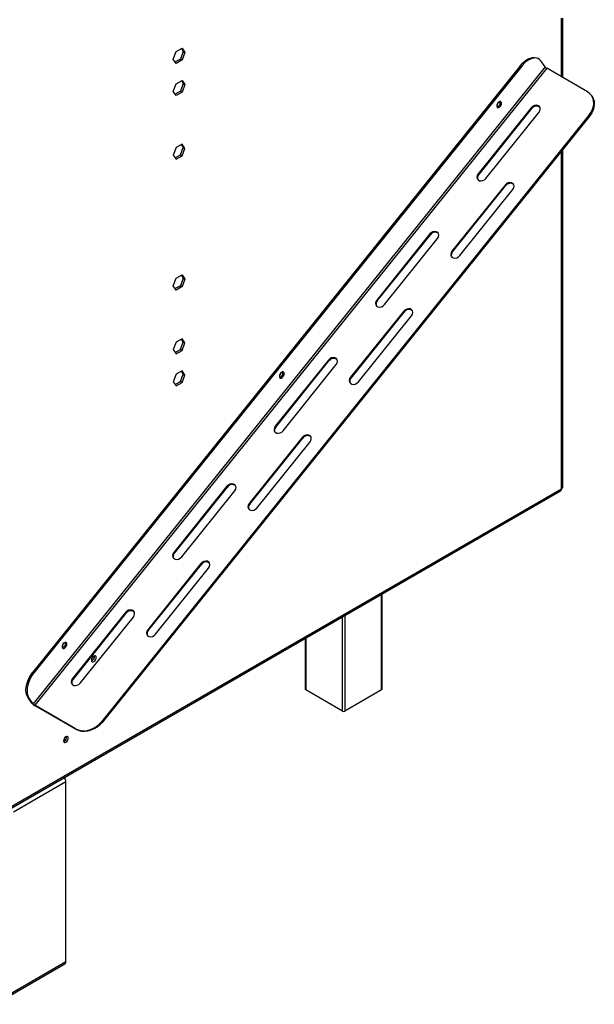
# Model space of a CAD drawing. Units: millimetres. Extents: x 83 to 5181, y 48 to 4127.
# Drawn here: x 4685 to 5049, y 313 to 938 of the extents above; entities that cross this region are included whole.
import ezdxf

# ---------------------------------------------------------------- set-up
doc = ezdxf.new("R2010")
doc.units = ezdxf.units.MM
doc.header["$LTSCALE"] = 20

msp = doc.modelspace()

# ---------------------------------------------------------------- linework, layer by layer
at = {"color": 8, "linetype": 'Continuous', "lineweight": 25}
for p, q in [((5028.66, 901.32), (5028.66, 938.64)), ((5028.66, 640.29), (5028.66, 854.47)), ((4914.53, 512.75), (4914.53, 573.4)), ((4889.78, 499.28), (4889.78, 559.11)), ((4891.2, 559.92), (4891.2, 499.28)), ((4866.45, 545.64), (4866.45, 512.75))]:
    msp.add_line(p, q, dxfattribs=at)
at = {"color": 7, "linetype": 'Continuous', "lineweight": 25}
for p, q in [((5029.54, 900.81), (5029.54, 938.56)), ((4784.33, 917.36), (4788.05, 919.5)), ((4787.6, 919.24), (4788.84, 917.47)), ((4788.05, 919.5), (4789.9, 916.86)), ((4782.47, 912.57), (4784.33, 917.36)), ((4784.33, 909.93), (4782.47, 912.57)), ((4786.99, 912.68), (4783.72, 910.8)), ((4788.05, 912.07), (4784.33, 909.93)), ((4788.84, 917.47), (4786.99, 912.68)), ((4786.99, 912.68), (4788.05, 912.07)), ((4789.9, 916.86), (4788.05, 912.07)), ((4788.84, 917.47), (4789.9, 916.86)), ((5014.09, 912.76), (5013.39, 913.17)), ((5018.15, 907.68), (5015.5, 911.45)), ((5002.72, 908.63), (4693.47, 523.93)), ((5018.15, 907.68), (4693.59, 503.94)), ((5003.42, 908.22), (4694.18, 523.52)), ((5019.21, 906.77), (4694.65, 503.02)), ((5003.42, 908.22), (5002.72, 908.63)), ((5045.02, 891.87), (5019.21, 906.77)), ((4784.33, 896.94), (4788.05, 899.09)), ((4788.05, 899.09), (4789.9, 896.45)), ((4782.47, 892.16), (4784.33, 896.94)), ((4788.84, 897.06), (4786.99, 892.27)), ((4787.6, 898.83), (4788.84, 897.06)), ((4789.9, 896.45), (4788.05, 891.66)), ((4788.84, 897.06), (4789.9, 896.45)), ((4784.33, 889.51), (4782.47, 892.16)), ((4786.99, 892.27), (4783.72, 890.39)), ((4788.05, 891.66), (4784.33, 889.51)), ((4786.99, 892.27), (4788.05, 891.66)), ((5047.95, 889.03), (5047.59, 889.54)), ((5009.44, 881.74), (4975.76, 839.84)), ((4976.11, 839.34), (5009.79, 881.24)), ((5009.44, 881.74), (5009.79, 881.24)), ((5046.2, 877.25), (4736.96, 492.54)), ((5046.56, 876.74), (4737.31, 492.04)), ((4980.71, 836.98), (5014.39, 878.88)), ((5046.56, 876.74), (5046.2, 877.25)), ((4784.33, 856.53), (4782.47, 851.74)), ((4788.05, 858.67), (4784.33, 856.53)), ((4786.99, 851.85), (4788.84, 856.64)), ((4788.84, 856.64), (4787.6, 858.41)), ((4789.9, 856.03), (4788.05, 858.67)), ((4788.05, 851.24), (4789.9, 856.03)), ((4788.84, 856.64), (4789.9, 856.03)), ((5029.54, 641.52), (5029.54, 855.57)), ((4782.47, 851.74), (4784.33, 849.1)), ((4783.72, 849.97), (4786.99, 851.85)), ((4784.33, 849.1), (4788.05, 851.24)), ((4786.99, 851.85), (4788.05, 851.24)), ((4975.76, 839.84), (4976.11, 839.34)), ((4992.85, 832.76), (4959.17, 790.87)), ((4959.52, 790.36), (4993.2, 832.26)), ((4992.85, 832.76), (4993.2, 832.26)), ((4964.12, 788.01), (4997.8, 829.91)), ((4945.14, 801.75), (4911.46, 759.85)), ((4911.82, 759.35), (4945.5, 801.25)), ((4945.14, 801.75), (4945.5, 801.25)), ((4916.41, 757), (4950.09, 798.89)), ((4959.17, 790.87), (4959.52, 790.36)), ((4784.33, 773.65), (4788.05, 775.79)), ((4787.6, 775.53), (4788.84, 773.76)), ((4788.05, 775.79), (4789.9, 773.15)), ((4782.47, 768.86), (4784.33, 773.65)), ((4784.33, 766.22), (4782.47, 768.86)), ((4786.99, 768.97), (4783.72, 767.09)), ((4788.05, 768.36), (4784.33, 766.22)), ((4788.84, 773.76), (4786.99, 768.97)), ((4786.99, 768.97), (4788.05, 768.36)), ((4789.9, 773.15), (4788.05, 768.36)), ((4788.84, 773.76), (4789.9, 773.15)), ((4911.46, 759.85), (4911.82, 759.35)), ((4928.55, 752.78), (4894.87, 710.88)), ((4895.22, 710.38), (4928.9, 752.27)), ((4899.82, 708.02), (4933.5, 749.92)), ((4928.55, 752.78), (4928.9, 752.27)), ((4784.33, 733.23), (4782.47, 728.44)), ((4788.05, 735.37), (4784.33, 733.23)), ((4786.99, 728.55), (4788.84, 733.34)), ((4788.84, 733.34), (4787.6, 735.11)), ((4789.9, 732.73), (4788.05, 735.37)), ((4788.05, 727.94), (4789.9, 732.73)), ((4788.84, 733.34), (4789.9, 732.73)), ((4782.47, 728.44), (4784.33, 725.8)), ((4783.72, 726.67), (4786.99, 728.55)), ((4784.33, 725.8), (4788.05, 727.94)), ((4786.99, 728.55), (4788.05, 727.94)), ((4880.84, 721.76), (4847.16, 679.87)), ((4847.52, 679.36), (4881.2, 721.26)), ((4852.11, 677.01), (4885.79, 718.91)), ((4880.84, 721.76), (4881.2, 721.26)), ((4784.33, 712.81), (4782.47, 708.03)), ((4788.05, 714.96), (4784.33, 712.81)), ((4786.99, 708.14), (4788.84, 712.93)), ((4788.84, 712.93), (4787.6, 714.7)), ((4789.9, 712.32), (4788.05, 714.96)), ((4788.05, 707.53), (4789.9, 712.32)), ((4788.84, 712.93), (4789.9, 712.32)), ((4782.47, 708.03), (4784.33, 705.38)), ((4783.72, 706.26), (4786.99, 708.14)), ((4784.33, 705.38), (4788.05, 707.53)), ((4786.99, 708.14), (4788.05, 707.53)), ((4894.87, 710.88), (4895.22, 710.38)), ((4847.16, 679.87), (4847.52, 679.36)), ((4864.25, 672.79), (4830.57, 630.89)), ((4830.92, 630.39), (4864.6, 672.29)), ((4835.52, 628.03), (4869.2, 669.93)), ((4864.25, 672.79), (4864.6, 672.29)), ((4671.23, 432.94), (5028.04, 638.92)), ((4671.85, 434.31), (5028.66, 640.29)), ((4816.54, 641.78), (4782.86, 599.88)), ((4783.22, 599.38), (4816.9, 641.27)), ((4787.81, 597.02), (4821.49, 638.92)), ((4816.54, 641.78), (4816.9, 641.27)), ((4830.57, 630.89), (4830.92, 630.39)), ((4782.86, 599.88), (4783.22, 599.38)), ((4799.95, 592.8), (4766.27, 550.9)), ((4766.62, 550.4), (4800.3, 592.3)), ((4771.22, 548.05), (4804.9, 589.95)), ((4799.95, 592.8), (4800.3, 592.3)), ((4914.82, 513.16), (4914.82, 573.56)), ((4752.24, 561.79), (4718.56, 519.89)), ((4752.24, 561.79), (4752.6, 561.29)), ((4718.92, 519.39), (4752.6, 561.29)), ((4723.51, 517.03), (4757.19, 558.93)), ((4766.27, 550.9), (4766.62, 550.4)), ((4866.15, 545.47), (4866.15, 513.16)), ((4731.04, 531.31), (4730.63, 531.14)), ((4693.47, 523.93), (4694.18, 523.52)), ((4718.56, 519.89), (4718.92, 519.39)), ((4889.78, 499.28), (4866.45, 512.75)), ((4914.53, 512.75), (4891.2, 499.28)), ((4690.94, 507.71), (4690.23, 508.12)), ((4692.89, 504.34), (4690.23, 508.12)), ((4693.59, 503.94), (4690.94, 507.71)), ((4692.89, 504.34), (4693.59, 503.94)), ((4720.46, 488.12), (4694.65, 503.02)), ((4694.65, 503.02), (4695.01, 502.52)), ((4720.82, 487.62), (4695.01, 502.52)), ((4720.82, 487.62), (4720.46, 488.12)), ((4736.96, 492.54), (4737.31, 492.04)), ((4713.36, 480.12), (4712.95, 479.95)), ((4714.42, 454.4), (4681.18, 435.21)), ((4714.42, 340.49), (4714.42, 454.4)), ((4669.25, 313.4), (4713.8, 339.12)), ((4669.87, 314.77), (4714.42, 340.49))]:
    msp.add_line(p, q, dxfattribs=at)
at = {"color": 7, "linetype": 'Continuous', "lineweight": 25, "flags": 128}
for points in [[(5002.72, 908.63), (5004.11, 910.19), (5005.6, 911.51), (5007.14, 912.55), (5008.67, 913.28), (5010.16, 913.68), (5011.56, 913.73), (5012.82, 913.44), (5013.39, 913.17)], [(5015.5, 911.45), (5014.61, 912.4), (5013.52, 913.03), (5012.26, 913.32), (5010.87, 913.27), (5009.38, 912.87), (5007.84, 912.14), (5006.31, 911.1), (5004.82, 909.78), (5003.42, 908.22)], [(5046.2, 877.25), (5047.4, 878.98), (5048.29, 880.81), (5048.85, 882.69), (5049.06, 884.56), (5048.91, 886.36), (5048.41, 888.04), (5047.58, 889.55), (5046.44, 890.84), (5045.02, 891.87)], [(5047.95, 889.03), (5048.77, 887.54), (5049.26, 885.86), (5049.41, 884.06), (5049.2, 882.19), (5048.64, 880.31), (5047.75, 878.47), (5046.56, 876.74)], [(4990.38, 885.39), (4989.98, 885.68), (4989.45, 885.67), (4988.86, 885.38), (4988.3, 884.83), (4987.85, 884.12), (4987.59, 883.36), (4987.55, 882.65), (4987.74, 882.11), (4988.13, 881.82), (4988.67, 881.83), (4989.26, 882.12), (4989.82, 882.67), (4990.26, 883.38), (4990.53, 884.14), (4990.57, 884.85), (4990.38, 885.39)], [(4989.72, 885.71), (4989.86, 885.26), (4989.82, 884.55), (4989.56, 883.79), (4989.11, 883.08), (4988.55, 882.53), (4987.96, 882.24), (4987.69, 882.2)], [(5014.39, 878.88), (5014.97, 879.88), (5015.19, 880.93), (5015.01, 881.91), (5014.46, 882.69), (5013.6, 883.18), (5012.53, 883.33), (5011.4, 883.12), (5010.32, 882.56), (5009.44, 881.74)], [(4975.76, 839.84), (4975.18, 838.84), (4974.96, 837.79), (4975.14, 836.82), (4975.7, 836.03), (4976.55, 835.54), (4977.62, 835.39), (4978.75, 835.6), (4979.83, 836.16), (4980.71, 836.98)], [(4997.8, 829.91), (4998.38, 830.91), (4998.6, 831.96), (4998.42, 832.93), (4997.86, 833.71), (4997, 834.21), (4995.94, 834.36), (4994.8, 834.14), (4993.73, 833.59), (4992.85, 832.76)], [(4950.09, 798.89), (4950.68, 799.89), (4950.89, 800.94), (4950.71, 801.92), (4950.16, 802.7), (4949.3, 803.2), (4948.24, 803.35), (4947.1, 803.13), (4946.02, 802.58), (4945.14, 801.75)], [(4959.17, 790.87), (4958.58, 789.87), (4958.37, 788.82), (4958.55, 787.84), (4959.1, 787.06), (4959.96, 786.56), (4961.02, 786.41), (4962.16, 786.63), (4963.23, 787.18), (4964.12, 788.01)], [(4911.46, 759.85), (4910.88, 758.86), (4910.66, 757.81), (4910.84, 756.83), (4911.4, 756.05), (4912.26, 755.55), (4913.32, 755.4), (4914.45, 755.62), (4915.53, 756.17), (4916.41, 757)], [(4933.5, 749.92), (4934.08, 750.92), (4934.3, 751.97), (4934.12, 752.94), (4933.56, 753.73), (4932.7, 754.22), (4931.64, 754.37), (4930.51, 754.16), (4929.43, 753.6), (4928.55, 752.78)], [(4885.79, 718.91), (4886.38, 719.9), (4886.59, 720.95), (4886.41, 721.93), (4885.86, 722.71), (4885, 723.21), (4883.94, 723.36), (4882.8, 723.14), (4881.73, 722.59), (4880.84, 721.76)], [(4852.59, 713.99), (4852.2, 714.28), (4851.67, 714.27), (4851.08, 713.97), (4850.51, 713.43), (4850.07, 712.72), (4849.81, 711.95), (4849.77, 711.25), (4849.96, 710.71), (4850.35, 710.42), (4850.88, 710.43), (4851.47, 710.72), (4852.03, 711.27), (4852.48, 711.98), (4852.74, 712.74), (4852.78, 713.45), (4852.59, 713.99)], [(4894.87, 710.88), (4894.28, 709.88), (4894.07, 708.83), (4894.25, 707.86), (4894.8, 707.07), (4895.66, 706.58), (4896.72, 706.43), (4897.86, 706.64), (4898.94, 707.2), (4899.82, 708.02)], [(4847.16, 679.87), (4846.58, 678.87), (4846.36, 677.82), (4846.54, 676.84), (4847.1, 676.06), (4847.96, 675.56), (4849.02, 675.41), (4850.16, 675.63), (4851.23, 676.18), (4852.11, 677.01)], [(4869.2, 669.93), (4869.78, 670.93), (4870, 671.98), (4869.82, 672.96), (4869.27, 673.74), (4868.41, 674.24), (4867.34, 674.38), (4866.21, 674.17), (4865.13, 673.62), (4864.25, 672.79)], [(4821.49, 638.92), (4822.08, 639.92), (4822.29, 640.97), (4822.11, 641.94), (4821.56, 642.73), (4820.7, 643.22), (4819.64, 643.37), (4818.5, 643.16), (4817.43, 642.6), (4816.54, 641.78)], [(4830.57, 630.89), (4829.99, 629.89), (4829.77, 628.84), (4829.95, 627.87), (4830.5, 627.09), (4831.36, 626.59), (4832.43, 626.44), (4833.56, 626.65), (4834.64, 627.21), (4835.52, 628.03)], [(4782.86, 599.88), (4782.28, 598.88), (4782.06, 597.83), (4782.24, 596.86), (4782.8, 596.07), (4783.66, 595.58), (4784.72, 595.43), (4785.86, 595.64), (4786.93, 596.2), (4787.81, 597.02)], [(4804.9, 589.95), (4805.48, 590.94), (4805.7, 591.99), (4805.52, 592.97), (4804.97, 593.75), (4804.11, 594.25), (4803.04, 594.4), (4801.91, 594.18), (4800.83, 593.63), (4799.95, 592.8)], [(4757.19, 558.93), (4757.78, 559.93), (4757.99, 560.98), (4757.81, 561.96), (4757.26, 562.74), (4756.4, 563.23), (4755.34, 563.38), (4754.2, 563.17), (4753.13, 562.62), (4752.24, 561.79)], [(4766.27, 550.9), (4765.69, 549.91), (4765.47, 548.86), (4765.65, 547.88), (4766.2, 547.1), (4767.06, 546.6), (4768.13, 546.45), (4769.26, 546.67), (4770.34, 547.22), (4771.22, 548.05)], [(4714.81, 542.58), (4714.42, 542.87), (4713.88, 542.87), (4713.29, 542.57), (4712.73, 542.03), (4712.28, 541.32), (4712.02, 540.55), (4711.98, 539.85), (4712.17, 539.31), (4712.57, 539.02), (4713.1, 539.02), (4713.69, 539.32), (4714.25, 539.86), (4714.7, 540.57), (4714.96, 541.34), (4715, 542.05), (4714.81, 542.58)], [(4714.15, 542.91), (4714.29, 542.45), (4714.25, 541.75), (4713.99, 540.98), (4713.54, 540.27), (4712.98, 539.73), (4712.39, 539.43), (4712.12, 539.39)], [(4732.1, 534.21), (4731.51, 533.74), (4731.02, 533.08), (4730.69, 532.32), (4730.58, 531.58), (4730.69, 530.97), (4731.02, 530.6), (4731.51, 530.5), (4732.1, 530.7), (4732.68, 531.17), (4733.17, 531.84), (4733.5, 532.6), (4733.62, 533.33), (4733.5, 533.94), (4733.17, 534.32), (4732.68, 534.41), (4732.1, 534.21)], [(4690.23, 508.12), (4689.58, 509.35), (4689.18, 510.84), (4689.05, 512.54), (4689.18, 514.39), (4689.58, 516.33), (4690.23, 518.32), (4691.12, 520.29), (4692.21, 522.18), (4693.47, 523.93)], [(4694.18, 523.52), (4692.91, 521.77), (4691.82, 519.88), (4690.94, 517.91), (4690.29, 515.93), (4689.89, 513.98), (4689.76, 512.13), (4689.89, 510.43), (4690.29, 508.94), (4690.94, 507.71)], [(4718.56, 519.89), (4717.98, 518.89), (4717.77, 517.84), (4717.95, 516.87), (4718.5, 516.08), (4719.36, 515.59), (4720.42, 515.44), (4721.56, 515.65), (4722.63, 516.21), (4723.51, 517.03)], [(4720.46, 488.12), (4722.11, 487.38), (4723.95, 486.95), (4725.91, 486.85), (4727.93, 487.07), (4729.97, 487.62), (4731.94, 488.47), (4733.8, 489.6), (4735.49, 490.97), (4736.96, 492.54)], [(4737.31, 492.04), (4735.85, 490.47), (4734.16, 489.09), (4732.3, 487.96), (4730.32, 487.11), (4728.29, 486.57), (4726.26, 486.35), (4724.3, 486.45), (4722.47, 486.88), (4720.82, 487.62)], [(4714.42, 483.02), (4713.84, 482.55), (4713.34, 481.88), (4713.01, 481.12), (4712.9, 480.38), (4713.01, 479.78), (4713.34, 479.4), (4713.84, 479.3), (4714.42, 479.51), (4715, 479.98), (4715.49, 480.64), (4715.82, 481.4), (4715.94, 482.14), (4715.82, 482.74), (4715.49, 483.12), (4715, 483.22), (4714.42, 483.02)]]:
    msp.add_lwpolyline(points, dxfattribs=at)
at = {"color": 7, "linetype": 'Continuous', "lineweight": 25}
for centre, radius, start, end in [((5021.12, 910.07), 3.81, 218.77055, 239.89559), ((4985.4, 885.95), 3.4, 310.48456, 347.76902), ((4987.17, 884.94), 2.66, 280.14807, 16.43836), ((5012.73, 879.36), 3.48, 50.71238, 147.46453), ((4978.22, 837.34), 2.9, 136.5015, 203.94104), ((4996.14, 830.39), 3.48, 50.71238, 147.46453), ((4948.43, 799.37), 3.48, 50.71238, 147.46453), ((4961.63, 788.36), 2.9, 136.5015, 203.94104), ((4913.92, 757.35), 2.9, 136.5015, 203.94104), ((4931.84, 750.4), 3.49, 50.81656, 147.45296), ((4884.13, 719.39), 3.48, 50.71238, 147.46453), ((4847.61, 714.54), 3.4, 310.48456, 347.76902), ((4849.39, 713.54), 2.66, 280.14807, 16.43836), ((4849.36, 713.45), 2.72, 281.98639, 17.67329), ((4897.33, 708.38), 2.9, 136.5102, 203.81963), ((4849.62, 677.36), 2.9, 136.5015, 203.94104), ((4867.54, 670.41), 3.49, 50.82369, 147.45217), ((4819.83, 639.4), 3.48, 50.71238, 147.46453), ((5027.23, 640.11), 1.44, 304.05635, 7.25583), ((5028.03, 641.67), 1.51, 294.37466, 354.3052), ((4833.03, 628.39), 2.9, 136.5015, 203.94104), ((4785.32, 597.38), 2.9, 136.5015, 203.94104), ((4803.24, 590.43), 3.48, 50.59369, 147.47772), ((4755.54, 559.41), 3.48, 50.71238, 147.46453), ((4768.73, 548.4), 2.91, 136.51138, 203.80309), ((4709.83, 543.14), 3.4, 310.48456, 347.76902), ((4711.6, 542.14), 2.66, 280.14807, 16.43836), ((4729.47, 533.95), 3.06, 300.76679, 8.18845), ((4721.02, 517.39), 2.9, 136.5015, 203.94104), ((4866.65, 513.21), 0.503, 185.6948, 245.62534), ((4914.32, 513.21), 0.503, 294.37466, 354.3052), ((4698.83, 509.12), 7.63, 218.77055, 239.89559), ((4696.57, 506.32), 3.81, 218.77055, 239.89559), ((4890.49, 500.64), 1.54, 242.60967, 297.39033), ((4712, 482.65), 2.83, 289.99318, 10.77136), ((4711.79, 482.75), 3.06, 300.76679, 8.18845), ((4709.8, 454.18), 4.62, 2.68653, 41.07602), ((4712.99, 340.31), 1.44, 304.05635, 7.25583)]:
    msp.add_arc(centre, radius, start, end, dxfattribs=at)

doc.saveas('drawing.dxf')
